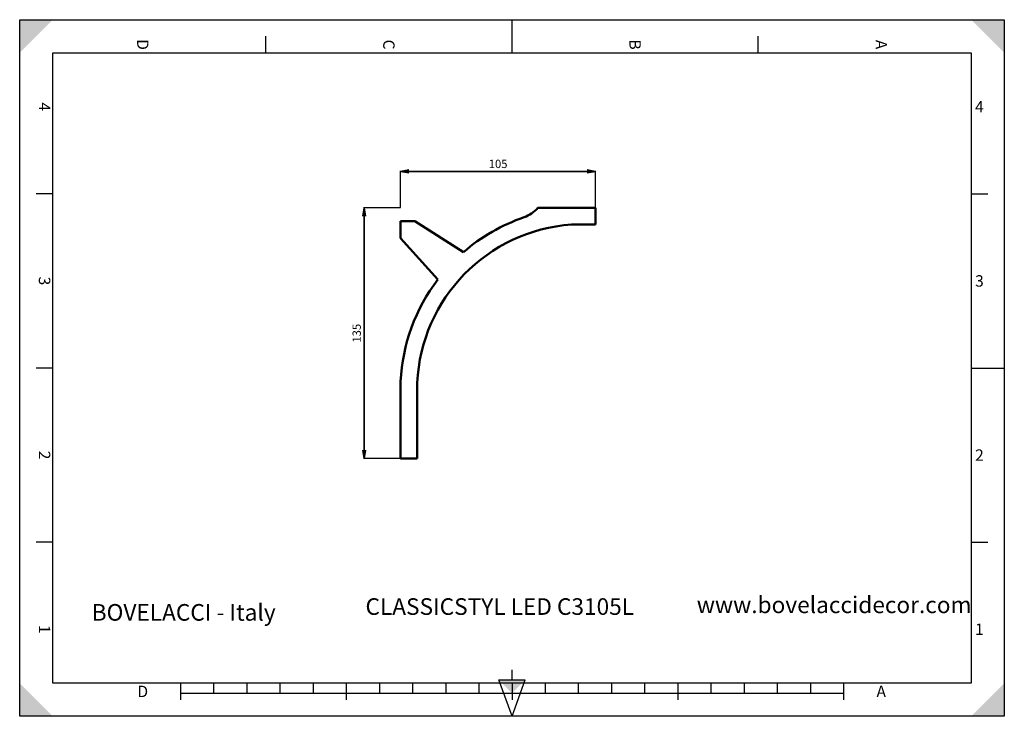
# Model space of a CAD drawing. Units: millimetres. Extents: x 0 to 297, y 0 to 210.
import ezdxf

# ---------------------------------------------------------------- set-up
doc = ezdxf.new("R2010")
doc.units = ezdxf.units.MM
doc.styles.add('ISONORMD00', font='I011000D.ttf')
doc.dimstyles.get("Standard").update_dxf_attribs({"dimtxt": 0.18, "dimasz": 0.18, "dimexe": 0.18, "dimexo": 0.0625, "dimgap": 0.09, "dimtad": 0, "dimtih": 1, "dimtoh": 1, "dimzin": 0, "dimdsep": 46, "dimtxsty": 'Standard', "dimblk": 'OPEN', "dimcen": 0.09, "dimazin": 0, "dimtfac": 1, "dimtdec": 3, "dimtofl": 0, "dimtmove": 0, "dimatfit": 3, "dimfxl": 1, "dimtolj": 1, "dimtzin": 0, "dimarcsym": 0})

# ---------------------------------------------------------------- blocks, each defined once
blk = doc.blocks.new('Area vista 158')
at = {"color": 7, "linetype": 'Continuous', "lineweight": 50}
for p, q in [((310.19, 273.72), (279.1, 273.72)), ((310.19, 264.72), (310.19, 273.72)), ((205.19, 266.48), (205.19, 257.31)), ((212.93, 266.48), (205.19, 266.48)), ((238.97, 249.81), (212.93, 266.48)), ((297.24, 264.72), (310.19, 264.72)), ((205.19, 257.31), (225.22, 235.16)), ((205.19, 180.29), (205.19, 138.72)), ((214.16, 138.72), (214.16, 179.56)), ((205.19, 138.72), (214.16, 138.72))]:
    blk.add_line(p, q, dxfattribs=at)
for centre, radius, start, end in [((266.38, 284.36), 16.58, 288.653, 320.0946), ((303.54, 175.47), 98.47, 108.8752, 130.9773), ((303.54, 175.47), 89.47, 94.036, 177.3786), ((303.54, 175.47), 98.47, 142.691, 177.1942)]:
    blk.add_arc(centre, radius, start, end, dxfattribs=at)
blk = doc.blocks.new('_Open')
at = {"color": 0, "linetype": 'ByBlock', "lineweight": -2}
for p, q in [((-1, 0.166667), (0, 0)), ((-1, -0.166667), (0, 0)), ((0, 0), (-1, 0))]:
    blk.add_line(p, q, dxfattribs=at)
blk = doc.blocks.new('*D3')
at = {"color": 0, "linetype": 'Continuous', "lineweight": 25}
for p, q in [((114.9, 153.35), (114.9, 164.46)), ((173.7, 153.35), (173.7, 164.46))]:
    blk.add_line(p, q, dxfattribs=at)
at = {"color": 0, "linetype": 'Continuous', "lineweight": 35}
blk.add_line((117.4, 164.28), (171.2, 164.28), dxfattribs=at)
at = {"layer": 'Defpoints', "color": 0}
for p in [(173.7, 164.28), (114.9, 153.28), (173.7, 153.28)]:
    blk.add_point(p, dxfattribs=at)
at = {"color": 0, "lineweight": 35, "xscale": 2.5, "yscale": 2.5, "zscale": 2.5, "rotation": 180}
blk.add_blockref('_Open', (114.9, 164.28), dxfattribs=at)
at = {"color": 0, "lineweight": 35, "xscale": 2.5, "yscale": 2.5, "zscale": 2.5}
blk.add_blockref('_Open', (173.7, 164.28), dxfattribs=at)
at = {"color": 0, "lineweight": 25, "insert": (144.3, 166.53), "char_height": 2.5, "attachment_point": 5, "style": 'ISONORMD00'}
blk.add_mtext('\\A1;105', dxfattribs=at)
blk = doc.blocks.new('*D4')
at = {"color": 0, "linetype": 'Continuous', "lineweight": 25}
for p, q in [((114.84, 153.28), (103.72, 153.28)), ((114.84, 77.68), (103.72, 77.68))]:
    blk.add_line(p, q, dxfattribs=at)
at = {"color": 0, "linetype": 'Continuous', "lineweight": 35}
blk.add_line((103.9, 80.18), (103.9, 150.78), dxfattribs=at)
at = {"layer": 'Defpoints', "color": 0}
for p in [(103.9, 153.28), (114.9, 153.28), (114.9, 77.68)]:
    blk.add_point(p, dxfattribs=at)
at = {"color": 0, "lineweight": 35, "xscale": 2.5, "yscale": 2.5, "zscale": 2.5}
for p, rotation in [((103.9, 153.28), 90), ((103.9, 77.68), 270)]:
    blk.add_blockref('_Open', p, dxfattribs=dict(at, rotation=rotation))
at = {"color": 0, "lineweight": 25, "insert": (101.65, 115.48), "char_height": 2.5, "attachment_point": 5, "rotation": 90, "style": 'ISONORMD00'}
blk.add_mtext('\\A1;135', dxfattribs=at)

msp = doc.modelspace()

# ---------------------------------------------------------------- linework, layer by layer
at = {"color": 5, "linetype": 'Continuous', "lineweight": 25, "true_color": 0x0000ff}
for p, q in [((0, 0), (0, 210)), ((0, 210), (297, 210)), ((297, 210), (297, 0)), ((297, 0), (0, 0))]:
    msp.add_line(p, q, dxfattribs=at)
at = {"color": 7, "linetype": 'Continuous', "lineweight": 25}
for p, q in [((148.5, 200), (148.5, 210)), ((74.25, 200), (74.25, 205)), ((148.5, 200), (148.5, 205)), ((222.75, 200), (222.75, 205)), ((10, 10), (10, 200)), ((10, 200), (287, 200)), ((287, 200), (287, 10)), ((10, 157.5), (5, 157.5)), ((287, 157.5), (292, 157.5)), ((10, 105), (5, 105)), ((287, 105), (297, 105)), ((287, 105), (292, 105)), ((10, 52.5), (5, 52.5)), ((287, 52.5), (292, 52.5)), ((148.5, 11), (148.5, 14)), ((287, 10), (10, 10)), ((48.5, 10), (48.5, 5)), ((58.5, 10), (58.5, 7)), ((68.5, 10), (68.5, 7)), ((78.5, 10), (78.5, 7)), ((88.5, 10), (88.5, 7)), ((98.5, 10), (98.5, 5)), ((108.5, 10), (108.5, 7)), ((118.5, 10), (118.5, 7)), ((128.5, 10), (128.5, 7)), ((138.5, 10), (138.5, 7)), ((148.5, 0), (144.5, 11)), ((144.5, 11), (152.5, 11)), ((148.5, 0), (152.5, 11)), ((148.5, 10), (148.5, 5)), ((158.5, 10), (158.5, 7)), ((168.5, 10), (168.5, 7)), ((178.5, 10), (178.5, 7)), ((188.5, 10), (188.5, 7)), ((198.5, 10), (198.5, 5)), ((208.5, 10), (208.5, 7)), ((218.5, 10), (218.5, 7)), ((228.5, 10), (228.5, 7)), ((238.5, 10), (238.5, 7)), ((248.5, 10), (248.5, 5)), ((48.5, 7), (248.5, 7))]:
    msp.add_line(p, q, dxfattribs=at)
at = {"color": 7, "linetype": 'Continuous', "lineweight": 50}
for points in [[(0, 210), (0, 200), (10, 210)], [(297, 210), (287, 210), (297, 200)], [(0, 0), (10, 0), (0, 10)], [(148.5, 7), (152.5, 11), (144.5, 11)], [(297, 0), (297, 10), (287, 0)]]:
    msp.add_solid(points, dxfattribs=at)

# ---------------------------------------------------------------- block references
at = {"color": 7, "linetype": 'Continuous', "lineweight": 50, "xscale": 0.56, "yscale": 0.56, "zscale": 0.56}
msp.add_blockref('Area vista 158', (0, 0), dxfattribs=at)

# ---------------------------------------------------------------- texts
at = {"color": 7, "linetype": 'Continuous', "lineweight": 50, "char_height": 3.441315, "attachment_point": 5, "rotation": 270}
for s, insert in [('{\\fArial;D}', (37.125, 202.5)), ('{\\fArial;C}', (111.375, 202.5)), ('{\\fArial;B}', (185.625, 202.5)), ('{\\fArial;A}', (259.875, 202.5)), ('{\\fArial;4}', (7.5, 183.75)), ('{\\fArial;3}', (7.5, 131.25)), ('{\\fArial;2}', (7.5, 78.75)), ('{\\fArial;1}', (7.5, 26.25))]:
    msp.add_mtext(s, dxfattribs=dict(at, insert=insert))
at = {"color": 7, "linetype": 'Continuous', "lineweight": 50, "char_height": 3.441315, "attachment_point": 5}
for s, insert in [('{\\fArial;4}', (289.5, 183.75)), ('{\\fArial;3}', (289.5, 131.25)), ('{\\fArial;2}', (289.5, 78.75)), ('{\\fArial;1}', (289.5, 26.25)), ('{\\fArial;D}', (37.125, 7.5)), ('{\\fArial;A}', (259.875, 7.5))]:
    msp.add_mtext(s, dxfattribs=dict(at, insert=insert))
at = {"color": 7, "linetype": 'Continuous', "lineweight": 25, "char_height": 5.010989, "attachment_point": 7}
for s, insert in [('{\\fIsonormD;CLASSICSTYL LED C3105L}', (104.306, 30.5749)), ('{\\fIsonormD;www.bovelaccidecor.com}', (204.2333, 31.1016)), ('{\\fIsonormD;BOVELACCI - Italy}', (21.7192, 28.8242))]:
    msp.add_mtext(s, dxfattribs=dict(at, insert=insert))

# ---------------------------------------------------------------- dimensions: what is measured, and where the dimension line sits
at = {"color": 7, "linetype": 'Continuous', "lineweight": 25}
dim = msp.add_linear_dim(base=(173.7048, 164.2831), p1=(114.9048, 153.2831), p2=(173.7048, 153.2831), dimstyle='Standard', override={"dimtxt": 2.5, "dimasz": 2.5, "dimgap": 1, "dimtad": 1, "dimtih": 0, "dimtoh": 0, "dimdec": 2, "dimlfac": 1.785714, "dimzin": 8, "dimtxsty": 'ISONORMD00', "dimsah": 1, "dimazin": 2, "dimtfac": 0.5, "dimtdec": 3, "dimatfit": 1, "dimtzin": 8, "dimlwd": 35, "dimlwe": 25}, dxfattribs=at)
dim.commit()
dim.dimension.update_dxf_attribs({"geometry": '*D3', "text_midpoint": (144.3048, 164.2831), "dimtype": 160})
dim = msp.add_linear_dim(base=(103.9048, 153.2831), p1=(114.9048, 77.6831), p2=(114.9048, 153.2831), angle=90, dimstyle='Standard', override={"dimtxt": 2.5, "dimasz": 2.5, "dimgap": 1, "dimtad": 1, "dimtih": 0, "dimtoh": 0, "dimdec": 2, "dimlfac": 1.785714, "dimzin": 8, "dimtxsty": 'ISONORMD00', "dimsah": 1, "dimazin": 2, "dimtfac": 0.5, "dimtdec": 3, "dimatfit": 1, "dimtzin": 8, "dimlwd": 35, "dimlwe": 25}, dxfattribs=at)
dim.commit()
dim.dimension.update_dxf_attribs({"geometry": '*D4', "text_midpoint": (103.9048, 115.4831), "dimtype": 160})

doc.saveas('drawing.dxf')
